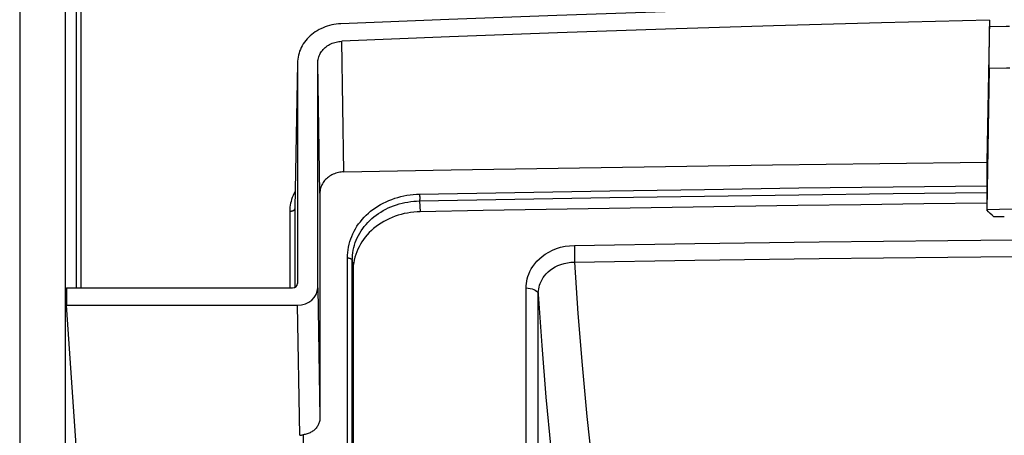
# Model space of a CAD drawing. Units: millimetres. Extents: x -25 to 287, y 13 to 185.
# Drawn here: x 133 to 172, y 138 to 154 of the extents above; entities that cross this region are included whole.
import ezdxf

# ---------------------------------------------------------------- set-up
doc = ezdxf.new("R2010")
doc.units = ezdxf.units.MM
doc.header["$LTSCALE"] = 16.335
for name, color, linetype in [('DRAFT', 7, 'CONTINUOUS'), ('RACCORDO', 7, 'CONTINUOUS'), ('SMUSSO', 7, 'CONTINUOUS')]:
    doc.layers.add(name, color=color, linetype=linetype)

msp = doc.modelspace()

# ---------------------------------------------------------------- linework, layer by layer
at = {"layer": 'DRAFT', "color": 7, "linetype": 'CONTINUOUS'}
for p, q in [((171.598, 153.992), (171.501, 148.356)), ((172.503, 146.492), (171.492, 146.468)), ((134.976, 143.373), (134.976, 142.681))]:
    msp.add_line(p, q, dxfattribs=at)
at = {"layer": 'RACCORDO', "color": 7, "linetype": 'CONTINUOUS'}
for p, q in [((133.123, 166.792), (133.123, 30.696)), ((134.924, 165.665), (134.924, 132.507)), ((144.148, 152.294), (144.046, 146.534)), ((144.148, 152.318), (144.148, 152.294)), ((144.148, 152.294), (144.148, 143.547)), ((144.948, 143.373), (144.948, 152.294)), ((171.501, 148.356), (171.501, 147.327)), ((171.501, 147.327), (171.5, 147.228)), ((145.037, 147.127), (145.037, 138.203)), ((171.5, 147.175), (171.492, 146.727)), ((171.5, 147.228), (171.5, 147.175)), ((144.045, 146.51), (144.045, 143.395)), ((147.784, 146.113), (147.673, 146.059)), ((146.348, 144.029), (146.348, 134.57)), ((144.148, 143.547), (144.148, 143.544)), ((134.976, 143.373), (143.948, 143.373)), ((135.372, 136.923), (134.976, 142.681)), ((134.976, 142.681), (144.148, 142.681))]:
    msp.add_line(p, q, dxfattribs=at)
at = {"layer": 'RACCORDO', "color": 253, "linetype": 'CONTINUOUS'}
for p, q in [((135.372, 143.373), (135.372, 158.855)), ((135.562, 143.373), (135.562, 158.758)), ((145.989, 147.971), (145.9, 153.159)), ((145.037, 147.127), (144.948, 152.294)), ((144.046, 146.534), (144.045, 146.51)), ((144.046, 146.534), (144.045, 146.51)), ((148.99, 146.818), (149.019, 146.39)), ((143.836, 146.411), (143.836, 143.373)), ((146.128, 135.1), (146.128, 144.558)), ((146.319, 144.461), (146.348, 144.029)), ((146.319, 135.003), (146.319, 144.461)), ((144.948, 143.373), (145.037, 138.203)), ((153.217, 37.609), (153.217, 143.364)), ((153.698, 37.592), (153.698, 143.123)), ((144.237, 137.512), (144.148, 142.681)), ((144.37, 137.535), (144.37, 135.688))]:
    msp.add_line(p, q, dxfattribs=at)
at = {"layer": 'RACCORDO', "color": 7, "linetype": 'CONTINUOUS'}
for points in [[(171.598, 154.685), (167.307, 154.579), (163.017, 154.459), (158.727, 154.327), (154.438, 154.181), (150.149, 154.023), (145.861, 153.851)], [(171.598, 153.992), (167.314, 153.886), (163.03, 153.767), (158.747, 153.634), (154.464, 153.489), (150.182, 153.33), (145.9, 153.159)], [(145.861, 153.851), (145.771, 153.845), (145.681, 153.836), (145.591, 153.822), (145.502, 153.804), (145.413, 153.782), (145.327, 153.757), (145.242, 153.728), (145.158, 153.695), (145.077, 153.658), (144.999, 153.619), (144.923, 153.576), (144.85, 153.529), (144.778, 153.479), (144.71, 153.426), (144.645, 153.369), (144.583, 153.31), (144.525, 153.249), (144.471, 153.185), (144.42, 153.119), (144.374, 153.051), (144.332, 152.981), (144.294, 152.91), (144.26, 152.836), (144.231, 152.761), (144.205, 152.685), (144.185, 152.607), (144.168, 152.529), (144.157, 152.451), (144.15, 152.373), (144.148, 152.318)], [(144.948, 152.294), (144.949, 152.343), (144.954, 152.391), (144.962, 152.439), (144.973, 152.487), (144.987, 152.535), (145.004, 152.581), (145.025, 152.627), (145.048, 152.671), (145.074, 152.714), (145.102, 152.756), (145.134, 152.797), (145.168, 152.836), (145.205, 152.873), (145.244, 152.909), (145.285, 152.943), (145.329, 152.974), (145.374, 153.003), (145.421, 153.03), (145.47, 153.055), (145.52, 153.077), (145.571, 153.096), (145.624, 153.113), (145.679, 153.128), (145.733, 153.14), (145.788, 153.149), (145.844, 153.155), (145.9, 153.159)], [(145.989, 147.971), (150.241, 148.05), (154.493, 148.123), (158.745, 148.19), (162.997, 148.252), (167.249, 148.307), (171.501, 148.356)], [(145.989, 147.971), (145.933, 147.968), (145.877, 147.963), (145.822, 147.955), (145.768, 147.944), (145.713, 147.931), (145.66, 147.915), (145.609, 147.897), (145.559, 147.876), (145.51, 147.852), (145.463, 147.826), (145.418, 147.798), (145.374, 147.768), (145.333, 147.735), (145.293, 147.7), (145.257, 147.664), (145.223, 147.625), (145.191, 147.585), (145.162, 147.544), (145.136, 147.502), (145.113, 147.458), (145.093, 147.413), (145.076, 147.366), (145.062, 147.319), (145.051, 147.271), (145.043, 147.224), (145.038, 147.175), (145.037, 147.127)], [(171.492, 146.727), (168.994, 146.698), (166.497, 146.667), (163.999, 146.633), (161.502, 146.598), (159.005, 146.561), (156.508, 146.521), (154.011, 146.48), (151.515, 146.436), (149.019, 146.39)], [(149.019, 146.39), (148.89, 146.385), (148.762, 146.375), (148.634, 146.36), (148.507, 146.339), (148.381, 146.314), (148.257, 146.283), (148.135, 146.248), (148.015, 146.207), (147.897, 146.162), (147.784, 146.113)], [(147.673, 146.059), (147.565, 146), (147.46, 145.937), (147.359, 145.87), (147.261, 145.798), (147.167, 145.723), (147.077, 145.643), (146.992, 145.56), (146.911, 145.474), (146.836, 145.385), (146.765, 145.293), (146.7, 145.198), (146.641, 145.101), (146.586, 145.002), (146.537, 144.9), (146.493, 144.795), (146.454, 144.689), (146.422, 144.581), (146.395, 144.471)], [(146.395, 144.471), (146.374, 144.361), (146.36, 144.251), (146.351, 144.14), (146.348, 144.029)], [(145.037, 138.203), (145.036, 138.167), (145.032, 138.131), (145.027, 138.096), (145.02, 138.06), (145.01, 138.026), (144.998, 137.991), (144.985, 137.958), (144.969, 137.925), (144.951, 137.893), (144.932, 137.862), (144.91, 137.831), (144.887, 137.802), (144.862, 137.774), (144.835, 137.747), (144.806, 137.721), (144.776, 137.697), (144.744, 137.674), (144.711, 137.652), (144.677, 137.632), (144.642, 137.614), (144.606, 137.598), (144.568, 137.583), (144.53, 137.57), (144.491, 137.558), (144.451, 137.548), (144.411, 137.541), (144.37, 137.535)], [(144.237, 137.512), (144.258, 137.517), (144.28, 137.521), (144.302, 137.525), (144.325, 137.528), (144.347, 137.532), (144.37, 137.535)]]:
    msp.add_lwpolyline(points, dxfattribs=at)
at = {"layer": 'RACCORDO', "color": 253, "linetype": 'CONTINUOUS'}
for points in [[(148.989, 147.087), (152.767, 147.156), (156.535, 147.219), (160.292, 147.278), (164.039, 147.332), (167.775, 147.381), (171.501, 147.424)], [(144.057, 147.196), (144.045, 147.176), (144.005, 147.104), (143.97, 147.03), (143.939, 146.955), (143.911, 146.879), (143.888, 146.802), (143.87, 146.724), (143.855, 146.646), (143.845, 146.568), (143.838, 146.489), (143.836, 146.411)], [(146.128, 144.558), (146.131, 144.666), (146.138, 144.774), (146.152, 144.881), (146.17, 144.989), (146.194, 145.096), (146.223, 145.203), (146.257, 145.308), (146.297, 145.412), (146.341, 145.515), (146.391, 145.615), (146.446, 145.714), (146.506, 145.81), (146.57, 145.904), (146.639, 145.995), (146.712, 146.083), (146.789, 146.168), (146.871, 146.251), (146.956, 146.33), (147.046, 146.406), (147.139, 146.478), (147.236, 146.547), (147.336, 146.613), (147.44, 146.674), (147.547, 146.732), (147.657, 146.786), (147.77, 146.835), (147.885, 146.881), (148.003, 146.922), (148.122, 146.959), (148.243, 146.991), (148.366, 147.018), (148.49, 147.041), (148.614, 147.06), (148.739, 147.074), (148.864, 147.083), (148.989, 147.087)], [(148.989, 147.087), (148.99, 147.069), (148.991, 147.05), (148.992, 147.03), (148.992, 147.01), (148.993, 146.99), (148.993, 146.969), (148.993, 146.949), (148.993, 146.929), (148.993, 146.91), (148.993, 146.892), (148.993, 146.874), (148.992, 146.858), (148.992, 146.843), (148.991, 146.83), (148.99, 146.818)], [(148.99, 146.818), (152.768, 146.887), (156.535, 146.95), (160.291, 147.009), (164.038, 147.062), (167.774, 147.111), (171.499, 147.155)], [(143.836, 146.411), (143.854, 146.411), (143.872, 146.412), (143.89, 146.413), (143.907, 146.415), (143.924, 146.419), (143.94, 146.422), (143.955, 146.427), (143.969, 146.432), (143.983, 146.438), (143.995, 146.444), (144.007, 146.451), (144.016, 146.459), (144.025, 146.467), (144.032, 146.475), (144.038, 146.483), (144.042, 146.492), (144.044, 146.501), (144.045, 146.51)], [(146.319, 144.461), (146.322, 144.562), (146.329, 144.663), (146.341, 144.764), (146.358, 144.865), (146.381, 144.965), (146.408, 145.064), (146.44, 145.163), (146.477, 145.26), (146.518, 145.355), (146.565, 145.449), (146.616, 145.541), (146.672, 145.631), (146.732, 145.718), (146.796, 145.803), (146.864, 145.886), (146.936, 145.965), (147.012, 146.042), (147.092, 146.116), (147.176, 146.186), (147.263, 146.254), (147.353, 146.318), (147.447, 146.379), (147.544, 146.436), (147.644, 146.49), (147.746, 146.54), (147.852, 146.586), (147.959, 146.628), (148.069, 146.666), (148.181, 146.7), (148.294, 146.73), (148.408, 146.755), (148.524, 146.776), (148.64, 146.793), (148.757, 146.806), (148.873, 146.814), (148.99, 146.818)], [(155.131, 145.055), (159.909, 145.129), (164.846, 145.195), (169.943, 145.253), (175.198, 145.306), (180.613, 145.353), (186.194, 145.389), (191.989, 145.416), (197.951, 145.434), (203.94, 145.441), (209.968, 145.435), (216.023, 145.417), (221.922, 145.391), (227.617, 145.354), (233.156, 145.307), (238.503, 145.253), (243.648, 145.195), (248.602, 145.129), (253.364, 145.055)], [(153.217, 143.364), (153.218, 143.45), (153.226, 143.538), (153.24, 143.629), (153.26, 143.723), (153.287, 143.819), (153.322, 143.917), (153.366, 144.017), (153.418, 144.119), (153.482, 144.221), (153.557, 144.323), (153.643, 144.425), (153.741, 144.523), (153.852, 144.617), (153.976, 144.708), (154.112, 144.79), (154.26, 144.863), (154.419, 144.928), (154.587, 144.98), (154.76, 145.017), (154.942, 145.042), (155.131, 145.055)], [(155.131, 145.055), (155.134, 144.979), (155.137, 144.899), (155.139, 144.817), (155.14, 144.734), (155.14, 144.652), (155.139, 144.576), (155.138, 144.505), (155.136, 144.443), (155.134, 144.391)], [(146.128, 144.558), (146.148, 144.557), (146.167, 144.555), (146.186, 144.552), (146.205, 144.548), (146.222, 144.544), (146.239, 144.538), (146.254, 144.532), (146.268, 144.525), (146.281, 144.517), (146.292, 144.509), (146.301, 144.5), (146.308, 144.491), (146.314, 144.481), (146.318, 144.471), (146.319, 144.462)], [(155.134, 144.391), (159.911, 144.462), (164.848, 144.528), (169.945, 144.589), (175.199, 144.642), (180.614, 144.687), (186.195, 144.725), (191.99, 144.753), (197.952, 144.771), (203.94, 144.777), (209.968, 144.772), (216.022, 144.755), (221.921, 144.727), (227.615, 144.689), (233.154, 144.643), (238.502, 144.589), (243.646, 144.528), (248.599, 144.462), (253.362, 144.391)], [(153.698, 143.123), (153.699, 143.188), (153.705, 143.255), (153.715, 143.324), (153.73, 143.395), (153.75, 143.468), (153.776, 143.543), (153.809, 143.618), (153.848, 143.695), (153.896, 143.772), (153.952, 143.849), (154.016, 143.925), (154.09, 143.999), (154.173, 144.07), (154.266, 144.137), (154.368, 144.199), (154.479, 144.254), (154.599, 144.301), (154.725, 144.339), (154.856, 144.367), (154.993, 144.384), (155.134, 144.391)], [(155.134, 144.391), (155.272, 142.343), (155.436, 140.298), (155.628, 138.254), (155.847, 136.212), (156.093, 134.172), (156.365, 132.134), (156.665, 130.099), (156.992, 128.065), (157.345, 126.033)], [(153.217, 143.364), (153.299, 143.359), (153.379, 143.347), (153.454, 143.329), (153.522, 143.305), (153.58, 143.275), (153.628, 143.242), (153.665, 143.204), (153.688, 143.164), (153.698, 143.123)], [(153.698, 143.123), (153.835, 141.076), (153.999, 139.031), (154.191, 136.987), (154.409, 134.946), (154.654, 132.906), (154.926, 130.869), (155.225, 128.833), (155.551, 126.799), (155.903, 124.767)]]:
    msp.add_lwpolyline(points, dxfattribs=at)
at = {"layer": 'RACCORDO', "color": 7, "linetype": 'CONTINUOUS'}
for centre, major_axis, end_param in [((143.948, 143.547), (0.2, 0), -0.015431), ((144.148, 143.373), (0.8, 0), 0.000228)]:
    msp.add_ellipse(centre, major_axis=major_axis, ratio=0.866025, start_param=-1.570492, end_param=end_param, dxfattribs=at)
at = {"layer": 'SMUSSO', "color": 7, "linetype": 'CONTINUOUS'}
for p, q in [((171.598, 153.992), (171.598, 153.743)), ((171.587, 152.085), (171.598, 153.743)), ((171.587, 152.085), (171.492, 146.462)), ((171.492, 146.468), (171.492, 146.462)), ((172.19, 146.186), (171.778, 146.181))]:
    msp.add_line(p, q, dxfattribs=at)
for points in [[(171.598, 153.743), (172.264, 153.759), (172.398, 153.762)], [(171.587, 152.085), (172.271, 152.101), (172.408, 152.104)]]:
    msp.add_lwpolyline(points, dxfattribs=at)
msp.add_ellipse((248.328, -985.824), major_axis=(-1088.062, 1603.296), ratio=0.342354, start_param=-1.040723, end_param=-1.040488, dxfattribs=at)

doc.saveas('drawing.dxf')
